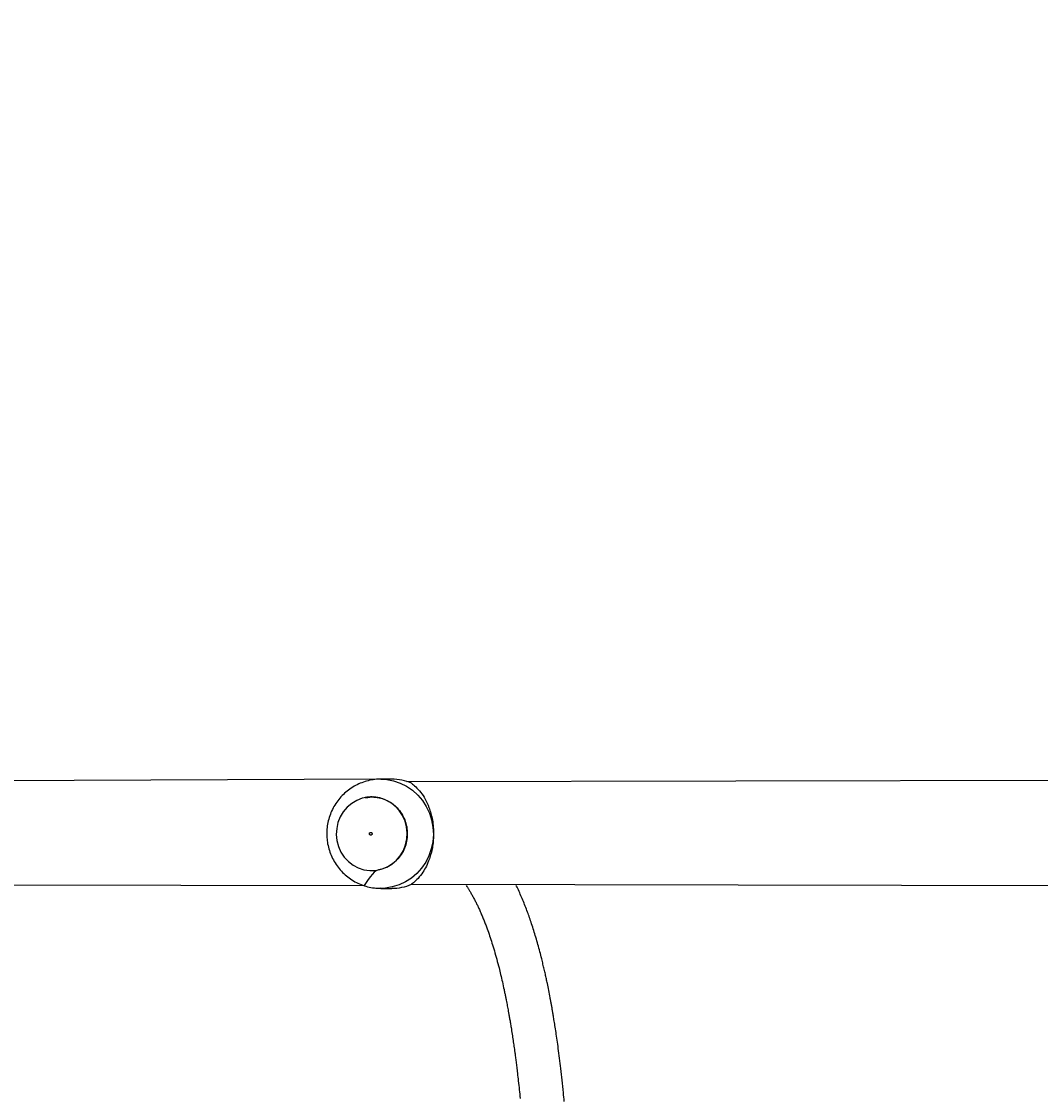
# Model space of a CAD drawing. Units: millimetres. Extents: x -445 to 341, y -569 to 741.
# Drawn here: x 6 to 43, y 151 to 190 of the extents above; entities that cross this region are included whole.
import ezdxf

# ---------------------------------------------------------------- set-up
doc = ezdxf.new("R2010")
doc.units = ezdxf.units.MM
doc.layers.add('SLD-0', color=179, linetype='Continuous')
doc.styles.add('SLDTEXTSTYLE3', font='TXT', dxfattribs={"width": 0.75})
doc.dimstyles.new('SLDDIMSTYLE1', dxfattribs={"dimtxt": 0.264583, "dimasz": 0.3302, "dimexe": 0, "dimexo": 0.0625, "dimgap": 0.066146, "dimtad": 1, "dimdec": 0, "dimrnd": 1e-09, "dimzin": 12, "dimdsep": 46, "dimtxsty": 'SLDTEXTSTYLE3', "dimsah": 1, "dimcen": 0.09, "dimadec": 0, "dimazin": 3, "dimtfac": 1, "dimtdec": 0, "dimtofl": 0, "dimtmove": 0, "dimatfit": 3, "dimfxl": 0, "dimfrac": 2, "dimtolj": 1, "dimtzin": 12, "dimarcsym": 0})

# ---------------------------------------------------------------- blocks, each defined once
blk = doc.blocks.new('_D')
at = {"layer": 'SLD-0', "color": 7}
for p, q in [((93.575, 402.177), (-394.09, 402.177)), ((-393.99, -418.865), (-393.99, 402.177)), ((121.382, -418.865), (-394.09, -418.865))]:
    blk.add_line(p, q, dxfattribs=at)
for points in [[(-393.99, 402.177), (-394.04, 401.847), (-393.939, 401.847)], [(-393.99, -418.865), (-393.939, -418.535), (-394.04, -418.535)]]:
    blk.add_solid(points, dxfattribs=at)
at = {"layer": 'SLD-0', "color": 7, "insert": (-394.331, 147.853), "char_height": 0.2646, "attachment_point": 1, "rotation": 90, "style": 'SLDTEXTSTYLE3'}
blk.add_mtext('821', dxfattribs=at)
blk = doc.blocks.new('_D_1')
at = {"layer": 'SLD-0', "color": 7}
for p, q in [((93.575, 602.177), (-444.571, 602.177)), ((-444.471, -568.545), (-444.471, 602.177)), ((131.18, -568.545), (-444.571, -568.545))]:
    blk.add_line(p, q, dxfattribs=at)
for points in [[(-444.471, 602.177), (-444.522, 601.847), (-444.42, 601.847)], [(-444.471, -568.545), (-444.42, -568.214), (-444.522, -568.214)]]:
    blk.add_solid(points, dxfattribs=at)
at = {"layer": 'SLD-0', "color": 7, "insert": (-444.812, 12.501), "char_height": 0.2646, "attachment_point": 1, "rotation": 90, "style": 'SLDTEXTSTYLE3'}
blk.add_mtext('1171', dxfattribs=at)
blk = doc.blocks.new('_D_2')
at = {"layer": 'SLD-0', "color": 7}
for p, q in [((-346.923, 66.64), (-346.923, 741.193)), ((-346.923, 741.093), (340.725, 741.093)), ((340.725, 166.215), (340.725, 741.193))]:
    blk.add_line(p, q, dxfattribs=at)
for points in [[(-346.923, 741.093), (-346.593, 741.042), (-346.593, 741.143)], [(340.725, 741.093), (340.395, 741.143), (340.395, 741.042)]]:
    blk.add_solid(points, dxfattribs=at)
at = {"layer": 'SLD-0', "color": 7, "insert": (2.116, 741.434), "char_height": 0.2646, "attachment_point": 1, "style": 'SLDTEXTSTYLE3'}
blk.add_mtext('688', dxfattribs=at)
blk = doc.blocks.new('_D_3')
at = {"layer": 'SLD-0', "color": 7}
for p, q in [((-151.175, 169.432), (-151.175, 669.21)), ((-151.175, 669.11), (168.035, 669.11)), ((168.035, 95.898), (168.035, 669.21))]:
    blk.add_line(p, q, dxfattribs=at)
for points in [[(-151.175, 669.11), (-150.845, 669.059), (-150.845, 669.16)], [(168.035, 669.11), (167.705, 669.16), (167.705, 669.059)]]:
    blk.add_solid(points, dxfattribs=at)
at = {"layer": 'SLD-0', "color": 7, "insert": (2.116, 669.451), "char_height": 0.2646, "attachment_point": 1, "style": 'SLDTEXTSTYLE3'}
blk.add_mtext('319', dxfattribs=at)

msp = doc.modelspace()

# ---------------------------------------------------------------- linework, layer by layer
at = {"color": 7, "linetype": 'Continuous', "lineweight": 25}
for p, q in [((19.204, 162.415), (-6.634, 162.315)), ((19.605, 162.415), (19.204, 162.415)), ((19.204, 162.415), (19.228, 162.415)), ((46.172, 162.369), (20.155, 162.315)), ((-6.456, 158.563), (18.598, 158.515)), ((19.204, 158.415), (19.182, 158.417)), ((19.204, 158.415), (19.605, 158.415)), ((20.333, 158.563), (45.431, 158.515))]:
    msp.add_line(p, q, dxfattribs=at)
at = {"color": 8, "linetype": 'Continuous', "lineweight": 25, "flags": 128}
msp.add_lwpolyline([(19.228, 162.415), (19.42, 162.403), (19.674, 162.355), (19.919, 162.273), (20.151, 162.157), (20.366, 162.011), (20.561, 161.836), (20.731, 161.635), (20.874, 161.413), (20.987, 161.173), (21.069, 160.92), (21.117, 160.657), (21.131, 160.391), (21.111, 160.124), (21.056, 159.863), (20.969, 159.612), (20.85, 159.375), (20.701, 159.157), (20.526, 158.961), (20.328, 158.791), (20.109, 158.65), (19.874, 158.54), (19.627, 158.464), (19.373, 158.423), (19.204, 158.415)], dxfattribs=at)
at = {"color": 7, "linetype": 'Continuous', "lineweight": 25, "flags": 128}
msp.add_lwpolyline([(20.151, 160.668), (20.094, 160.883), (20.003, 161.085), (19.882, 161.269), (19.733, 161.429), (19.56, 161.562), (19.369, 161.664), (19.164, 161.731), (18.951, 161.763), (18.737, 161.758), (18.525, 161.716), (18.324, 161.639), (18.137, 161.528), (17.971, 161.387), (17.829, 161.22), (17.716, 161.031), (17.634, 160.824), (17.586, 160.607), (17.573, 160.385), (17.596, 160.163), (17.653, 159.948), (17.744, 159.746), (17.865, 159.562), (18.015, 159.402), (18.187, 159.269), (18.378, 159.167), (18.583, 159.099), (18.796, 159.068), (19.011, 159.073), (19.222, 159.115), (19.423, 159.192), (19.61, 159.302), (19.776, 159.443), (19.918, 159.611), (20.031, 159.8), (20.113, 160.006), (20.161, 160.224), (20.174, 160.446), (20.151, 160.668)], dxfattribs=at)
at = {"color": 7, "linetype": 'Continuous', "lineweight": 25}
for centre, radius, start, end in [((19.605, 160.549), 1.867, 67.0192, 89.9729), ((19.605, 160.282), 1.866, 270.0232, 292.9811)]:
    msp.add_arc(centre, radius, start, end, dxfattribs=at)
for points, knots in [([(19.228, 162.415), (19.212, 162.414), (19.111, 162.42), (18.928, 162.4), (18.684, 162.351), (18.448, 162.27), (18.224, 162.16), (18.016, 162.023), (17.827, 161.861), (17.659, 161.676), (17.515, 161.472), (17.397, 161.251), (17.308, 161.016), (17.248, 160.772), (17.22, 160.522), (17.221, 160.279), (17.244, 160.124), (17.255, 160.051)], [0, 0, 0, 0, 0.015047, 0.085937, 0.156725, 0.227431, 0.298101, 0.36876, 0.43946, 0.510221, 0.581081, 0.652068, 0.723203, 0.794482, 0.86591, 0.937485, 1, 1, 1, 1]), ([(20.333, 162.267), (20.381, 162.228), (20.476, 162.149), (20.668, 161.949), (20.833, 161.696), (20.958, 161.428), (21.044, 161.161), (21.1, 160.915), (21.133, 160.651), (21.142, 160.388), (21.128, 160.138), (21.097, 159.907), (21.049, 159.69), (20.977, 159.457), (20.877, 159.223), (20.736, 158.979), (20.568, 158.769), (20.419, 158.633), (20.355, 158.581), (20.333, 158.563)], [0, 0, 0, 0, 0.0842932, 0.1688556, 0.2435901, 0.3181703, 0.3651098, 0.4120011, 0.4592822, 0.5065391, 0.5479708, 0.5894201, 0.6308703, 0.6723438, 0.7340345, 0.795812, 0.8775572, 0.9592997, 1, 1, 1, 1]), ([(18.885, 161.765), (18.61, 161.735), (18.702, 161.764), (18.799, 161.765), (18.885, 161.765)], [0, 0, 0, 0, 0.113316, 1, 1, 1, 1]), ([(18.881, 160.434), (18.878, 160.44), (18.871, 160.452), (18.855, 160.463), (18.836, 160.467), (18.817, 160.463), (18.801, 160.452), (18.79, 160.435), (18.786, 160.416), (18.79, 160.396), (18.801, 160.379), (18.817, 160.368), (18.836, 160.364), (18.855, 160.368), (18.871, 160.379), (18.881, 160.395), (18.886, 160.415), (18.882, 160.428), (18.881, 160.434)], [0, 0, 0, 0, 0.062551, 0.125036, 0.187512, 0.25004, 0.312527, 0.375015, 0.437483, 0.500012, 0.562479, 0.624995, 0.687487, 0.750014, 0.812518, 0.874995, 0.937542, 1, 1, 1, 1]), ([(17.255, 160.051), (17.274, 159.968), (17.31, 159.802), (17.404, 159.565), (17.525, 159.342), (17.673, 159.137), (17.846, 158.951), (18.04, 158.79), (18.253, 158.655), (18.481, 158.547), (18.72, 158.471), (18.955, 158.425), (19.11, 158.42), (19.182, 158.417)], [0, 0, 0, 0, 0.093301, 0.1856, 0.27792, 0.370228, 0.462469, 0.554605, 0.646587, 0.738398, 0.83002, 0.92145, 1, 1, 1, 1]), ([(22.338, 158.515), (22.351, 158.496), (22.383, 158.449), (22.434, 158.368), (22.493, 158.27), (22.556, 158.16), (22.621, 158.042), (22.685, 157.92), (22.745, 157.797), (22.807, 157.665), (22.87, 157.526), (22.933, 157.377), (22.993, 157.229), (23.051, 157.079), (23.119, 156.897), (23.196, 156.677), (23.283, 156.409), (23.37, 156.122), (23.456, 155.818), (23.533, 155.526), (23.601, 155.248), (23.663, 154.983), (23.714, 154.752), (23.753, 154.566), (23.779, 154.438), (23.803, 154.319), (23.823, 154.213), (23.843, 154.113), (23.861, 154.012), (23.882, 153.9), (23.905, 153.772), (23.93, 153.628), (23.956, 153.473), (23.987, 153.285), (24.021, 153.075), (24.055, 152.846), (24.082, 152.661), (24.104, 152.509), (24.122, 152.378), (24.142, 152.226), (24.164, 152.052), (24.189, 151.856), (24.217, 151.622), (24.249, 151.345), (24.283, 151.036), (24.305, 150.819), (24.315, 150.713)], [0, 0, 0, 0, 0.015279, 0.036316, 0.059319, 0.084288, 0.110639, 0.13614, 0.160569, 0.183927, 0.211771, 0.237922, 0.262967, 0.287644, 0.311955, 0.350663, 0.389985, 0.430386, 0.471222, 0.512059, 0.542507, 0.57434, 0.607573, 0.623398, 0.637951, 0.651109, 0.662872, 0.67324, 0.683728, 0.695723, 0.709283, 0.724409, 0.741027, 0.757553, 0.782026, 0.804673, 0.825494, 0.836138, 0.848657, 0.863066, 0.879364, 0.897552, 0.917631, 0.943722, 0.97244, 1, 1, 1, 1]), ([(25.933, 150.601), (25.923, 150.708), (25.898, 150.973), (25.856, 151.374), (25.808, 151.798), (25.761, 152.184), (25.715, 152.532), (25.672, 152.846), (25.631, 153.127), (25.593, 153.377), (25.559, 153.587), (25.53, 153.761), (25.506, 153.903), (25.483, 154.036), (25.461, 154.162), (25.438, 154.285), (25.406, 154.456), (25.364, 154.671), (25.318, 154.9), (25.276, 155.097), (25.238, 155.272), (25.196, 155.453), (25.152, 155.642), (25.099, 155.856), (25.038, 156.096), (24.966, 156.36), (24.891, 156.621), (24.814, 156.874), (24.737, 157.113), (24.661, 157.336), (24.582, 157.553), (24.501, 157.769), (24.413, 157.986), (24.321, 158.2), (24.241, 158.378), (24.191, 158.48), (24.174, 158.515)], [0, 0, 0, 0, 0.030506, 0.075714, 0.11806, 0.157545, 0.19417, 0.227356, 0.257784, 0.285453, 0.310363, 0.328269, 0.344417, 0.359403, 0.374116, 0.388564, 0.402747, 0.435133, 0.466048, 0.487241, 0.508984, 0.532163, 0.556779, 0.582832, 0.617418, 0.654249, 0.692438, 0.729117, 0.765686, 0.800358, 0.833132, 0.869351, 0.905838, 0.942754, 0.980449, 1, 1, 1, 1])]:
    msp.add_open_spline(points, degree=3, knots=knots, dxfattribs=at)
at = {"color": 8, "linetype": 'Continuous', "lineweight": 25}
for points, knots in [([(18.885, 161.765), (18.97, 161.76), (19.14, 161.748), (19.385, 161.666), (19.611, 161.54), (19.807, 161.369), (19.972, 161.163), (20.045, 161.004), (20.081, 160.924)], [0, 0, 0, 0, 0.166665, 0.33333, 0.499996, 0.666666, 0.833324, 1, 1, 1, 1]), ([(20.081, 160.924), (20.109, 160.84), (20.164, 160.672), (20.185, 160.406), (20.159, 160.141), (20.082, 159.887), (19.96, 159.653), (19.796, 159.448), (19.596, 159.28), (19.369, 159.157), (19.126, 159.079), (18.958, 159.071), (18.598, 158.515)], [0, 0, 0, 0, 0.100339, 0.200686, 0.301029, 0.401371, 0.501715, 0.602058, 0.702402, 0.802747, 0.903088, 1, 1, 1, 1])]:
    msp.add_open_spline(points, degree=3, knots=knots, dxfattribs=at)

# ---------------------------------------------------------------- dimensions: what is measured, and where the dimension line sits
at = {"layer": 'SLD-0', "color": 7}
for base, p1, p2, picture, middle in [((340.725, 741.093), (-346.923, 66.54), (340.725, 166.115), '_D_2', (2.409, 741.093)), ((168.035, 669.11), (-151.175, 169.332), (168.035, 95.798), '_D_3', (2.409, 669.11))]:
    dim = msp.add_linear_dim(base=base, p1=p1, p2=p2, dimstyle='SLDDIMSTYLE1', dxfattribs=at)
    dim.commit()
    dim.dimension.update_dxf_attribs({"geometry": picture, "text_midpoint": middle, "dimtype": 160})
for base, p1, p2, picture, middle in [((-444.471, 602.177), (131.28, -568.545), (93.675, 602.177), '_D_1', (-444.471, 12.892)), ((-393.99, 402.177), (121.482, -418.865), (93.675, 402.177), '_D', (-393.99, 148.147))]:
    dim = msp.add_linear_dim(base=base, p1=p1, p2=p2, angle=90, dimstyle='SLDDIMSTYLE1', dxfattribs=at)
    dim.commit()
    dim.dimension.update_dxf_attribs({"geometry": picture, "text_midpoint": middle, "dimtype": 160})

doc.saveas('drawing.dxf')
